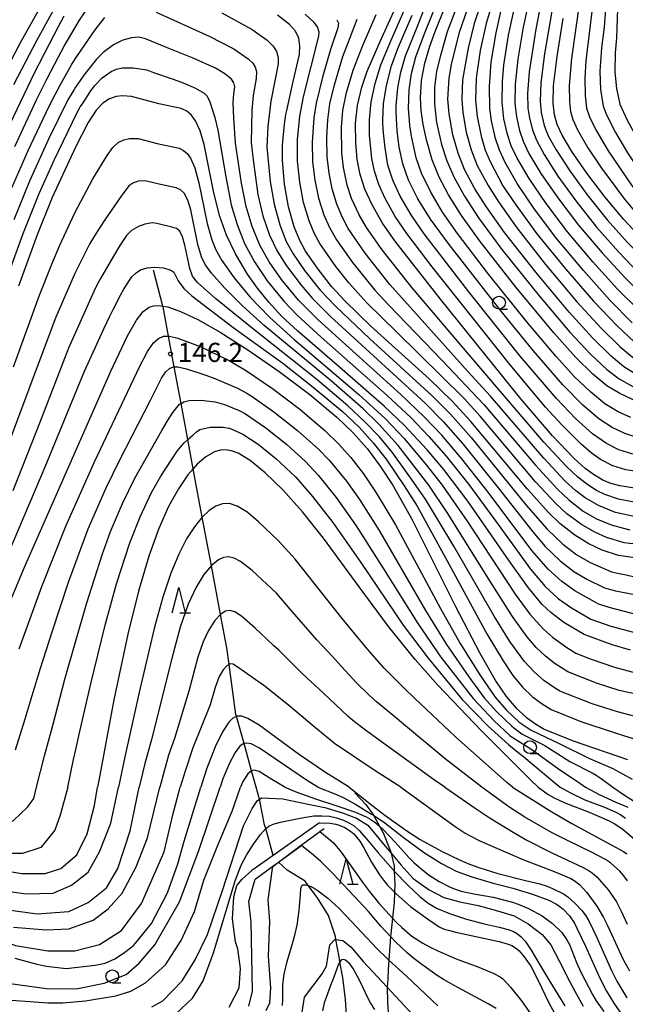
# Model space of a CAD drawing. Extents: x -8000 to -6000, y 94500 to 96000.
# Drawn here: x -6525 to -6406, y 94830 to 95023 of the extents above; entities that cross this region are included whole.
import ezdxf

# ---------------------------------------------------------------- set-up
doc = ezdxf.new("R2010")
doc.units = 0
for name, color, linetype in [('2103000', 6, 'Continuous'), ('5102000', 4, 'Continuous'), ('6110000', 1, 'Continuous'), ('6331000', 2, 'Continuous'), ('6332000', 2, 'Continuous'), ('7101000', 4, 'Continuous'), ('7101001', 8, 'Continuous'), ('7102000', 2, 'Continuous'), ('7102001', 8, 'Continuous'), ('7312000', 4, 'Continuous')]:
    doc.layers.add(name, color=color, linetype=linetype)
doc.styles.add('Dm_Anotation', font='txt.shx', dxfattribs={"bigfont": 'PSCDM.shx'})

# ---------------------------------------------------------------- blocks, each defined once
blk = doc.blocks.new('633100')
at = {"layer": '6331000'}
blk.add_lwpolyline([(0, -0.5), (0.67, -0.5)], dxfattribs=at)
blk.add_circle((0, 0), 0.5, dxfattribs=at)
blk = doc.blocks.new('633200')
at = {"layer": '6332000'}
for points in [[(-0.5, -1), (0, 1), (0.5, -1)], [(0.08, -1), (0.92, -1)]]:
    blk.add_lwpolyline(points, dxfattribs=at)
blk = doc.blocks.new('731200')
at = {"layer": '7312000'}
blk.add_circle((0, 0), 0.15, dxfattribs=at)

msp = doc.modelspace()

# ---------------------------------------------------------------- linework, layer by layer
at = {"layer": '2103000', "flags": 128}
msp.add_lwpolyline([(-6459.16, 94871.84), (-6457, 94869.56), (-6455.54, 94867.44), (-6455.38, 94867.2), (-6454.35, 94865.3), (-6453.56, 94863.85), (-6452.17, 94860.38), (-6452.09, 94860.04), (-6451.47, 94857.5), (-6451.44, 94856.49), (-6451.35, 94853.87), (-6451.41, 94852.38), (-6451.49, 94850.36), (-6451.81, 94847.29), (-6452.13, 94844.18), (-6452.17, 94843.66), (-6452.5, 94839.04), (-6452.63, 94837.15), (-6452.74, 94835.35), (-6452.81, 94833.78), (-6452.81, 94833.74), (-6452.77, 94830.79), (-6452.59, 94827.92)], dxfattribs=at)
at = {"layer": '5102000', "flags": 128}
for points in [[(-6478.49, 94872.93), (-6479.39, 94876.18), (-6480.87, 94881.48), (-6482.34, 94886.8), (-6482.46, 94887.22), (-6483.81, 94896.97), (-6484.26, 94900.22), (-6485.48, 94906.77), (-6487.27, 94916.35), (-6489.04, 94925.88), (-6490.8, 94935.34), (-6491.87, 94941.07), (-6493.19, 94948.16), (-6494.52, 94955.3), (-6495.64, 94961.31), (-6496.72, 94967.1), (-6496.74, 94967.19), (-6498.6, 94974.24)], [(-6475.18, 94859.56), (-6476.63, 94864.82), (-6476.84, 94865.58), (-6477.75, 94870.25), (-6477.84, 94870.57), (-6478.49, 94872.93)], [(-6460.77, 94827.25), (-6460.97, 94831.34), (-6461.51, 94835.65), (-6462.08, 94838.69), (-6462.27, 94839.68), (-6462.89, 94843.12), (-6462.99, 94843.68), (-6464.36, 94847.77), (-6466.48, 94851.29), (-6468.28, 94853.65), (-6468.93, 94854.5), (-6472.43, 94856.7), (-6474.15, 94858.27)]]:
    msp.add_lwpolyline(points, dxfattribs=at)
at = {"layer": '6110000', "flags": 128}
for points in [[(-6466.07, 94865.97), (-6475.18, 94859.56), (-6479.32, 94856.65)], [(-6478.7, 94854.92), (-6475.24, 94857.47), (-6474.15, 94858.27), (-6469.65, 94861.58), (-6466.04, 94864.23), (-6465.16, 94864.88)]]:
    msp.add_lwpolyline(points, dxfattribs=at)
at = {"layer": '7101000', "flags": 128}
for points in [[(-6403.97, 94948.55), (-6407.3, 94950.07), (-6409.82, 94951.6), (-6412.58, 94953.85), (-6415.93, 94957.17), (-6420.23, 94961.99), (-6427.57, 94970.86), (-6434.65, 94979.87), (-6438.3, 94984.94), (-6440.82, 94988.99), (-6442.65, 94992.5), (-6444.02, 94995.88), (-6445.16, 94999.8), (-6445.82, 95002.82), (-6446.2, 95005.57), (-6446.3, 95008.02), (-6446.09, 95011.44), (-6445.49, 95014.79), (-6444.51, 95018.12), (-6443.44, 95021.01), (-6442.78, 95022.65), (-6438.43, 95033.43)], [(-6401.92, 94931.17), (-6407.31, 94931.98), (-6409.03, 94932.45), (-6410.59, 94933.11), (-6412.23, 94934.06), (-6414.05, 94935.42), (-6416.2, 94937.34), (-6420.46, 94941.82), (-6426.66, 94949.05), (-6442.4, 94968.56), (-6451.34, 94980), (-6453.74, 94983.49), (-6455.8, 94987.07), (-6457.19, 94990.13), (-6458.13, 94992.98), (-6458.7, 94995.93), (-6458.99, 94999.3), (-6459.02, 95003.05), (-6458.67, 95006.52), (-6457.8, 95010.14), (-6456.82, 95013.07), (-6456.51, 95013.86), (-6453.93, 95019.65), (-6451.23, 95025.64)], [(-6404.85, 94963.95), (-6409.22, 94968.4), (-6414.42, 94974.16), (-6419.65, 94980.42), (-6424.01, 94986.2), (-6427.38, 94991.22), (-6429.73, 94995.32), (-6430.85, 94997.76), (-6431.61, 95000.05), (-6432.39, 95003.5), (-6432.71, 95006.03), (-6432.83, 95010.22), (-6432.47, 95015.04), (-6431.52, 95020.74), (-6430.4, 95025.8)], [(-6516.14, 95024.02), (-6517.2, 95022.04), (-6521.9, 95012.97), (-6526.74, 95002.84)], [(-6401.59, 94917.51), (-6407.53, 94918.33), (-6410.76, 94919.39), (-6413.33, 94920.62), (-6416.07, 94922.34), (-6419, 94924.63), (-6421.21, 94926.71), (-6425.39, 94931.34), (-6436.49, 94944.63), (-6440.11, 94948.6), (-6444.63, 94952.93), (-6456.07, 94963.28), (-6461.08, 94968.16), (-6463.67, 94971.02), (-6466.32, 94974.42), (-6468.8, 94978), (-6469.97, 94980.1), (-6471.02, 94982.72), (-6472.13, 94986.67), (-6472.92, 94991.13), (-6473.32, 94995.74), (-6473.32, 94998.74), (-6472.95, 95002.84), (-6472.66, 95004.76), (-6472.52, 95005.56), (-6471.23, 95011.2), (-6470.02, 95016.52), (-6469.92, 95018.24), (-6470.16, 95019.71), (-6470.81, 95021.07), (-6471.99, 95022.42), (-6474.34, 95024.21)], [(-6402.91, 94980.32), (-6406.49, 94984.17), (-6410.2, 94988.6), (-6413.72, 94993.23), (-6416.67, 94997.51), (-6418.6, 95000.73), (-6419.56, 95002.81), (-6420.1, 95004.67), (-6420.33, 95006.98), (-6420.25, 95010.35), (-6419.54, 95016.12), (-6418.41, 95023.56)], [(-6405.22, 94899.79), (-6408.81, 94900.85), (-6414.27, 94902.89), (-6418.22, 94905.24), (-6420.78, 94907.18), (-6422.46, 94908.77), (-6425.16, 94911.99), (-6428.97, 94917.32), (-6437.07, 94928.98), (-6441.73, 94935.17), (-6444.99, 94939.03), (-6449.53, 94943.85), (-6453.43, 94947.58), (-6462.2, 94955.25), (-6470.42, 94962.34), (-6473.44, 94965.2), (-6476.01, 94967.97), (-6478.25, 94970.73), (-6480.19, 94973.48), (-6482.54, 94977.44), (-6484.28, 94981.12), (-6485.6, 94984.78), (-6486.77, 94989.41), (-6488.65, 94998.87), (-6489.46, 95001.58), (-6490.35, 95003.49), (-6491.2, 95004.69), (-6492.08, 95005.43), (-6493.2, 95005.94), (-6497.56, 95006.85), (-6502.93, 95008.28), (-6504.66, 95008.4), (-6505.91, 95008.26), (-6507.2, 95007.83), (-6508.55, 95006.99), (-6509.83, 95005.62), (-6511.38, 95003.18), (-6513.84, 94998.38), (-6518.42, 94988.47), (-6521.38, 94981.2), (-6525.02, 94971.15)], [(-6528.87, 94904.2), (-6523.85, 94916.09), (-6506.95, 94954.47), (-6503.67, 94961.37), (-6501.93, 94964.44), (-6500.6, 94966.13), (-6499.42, 94966.99), (-6498.59, 94967.27), (-6497.63, 94967.34), (-6496.74, 94967.19), (-6495.8, 94967.04), (-6493.3, 94966.15), (-6489.93, 94964.57), (-6485.54, 94962.09), (-6480.1, 94958.64), (-6474.02, 94954.42), (-6468, 94949.89), (-6462.67, 94945.42), (-6459.58, 94942.43), (-6456.78, 94939.29), (-6454.18, 94935.85), (-6451.69, 94931.99), (-6448.03, 94925.44), (-6439.46, 94908.32), (-6434.68, 94899.19), (-6431.47, 94893.62), (-6429.53, 94890.72), (-6427.61, 94888.4), (-6425.58, 94886.57), (-6423.58, 94885.22), (-6422.31, 94884.47), (-6422.07, 94884.33), (-6416.39, 94882.04), (-6405.81, 94878.38)], [(-6423.26, 94872.93), (-6424.72, 94874.34), (-6434.4, 94884), (-6442.91, 94892.92), (-6447.38, 94897.95), (-6452.61, 94904.4), (-6458.33, 94912.18), (-6465.33, 94921.75), (-6469.44, 94926.91), (-6473.29, 94931.22), (-6476.75, 94934.56), (-6479.67, 94936.93), (-6482, 94938.37), (-6483.3, 94938.87), (-6484.47, 94939.05), (-6485.57, 94938.96), (-6486.66, 94938.63), (-6488.32, 94937.69), (-6490.05, 94936.21), (-6490.8, 94935.34), (-6491.85, 94934.14), (-6493.73, 94931.42), (-6495.65, 94927.97), (-6497.58, 94923.64), (-6499.54, 94918.2), (-6501.55, 94911.36), (-6503.62, 94902.95), (-6506.35, 94890.09), (-6509.28, 94874.27), (-6509.53, 94872.93)], [(-6460.29, 94872.93), (-6464.94, 94875.81), (-6469.98, 94879.31), (-6477.89, 94885.09), (-6480.14, 94886.42), (-6481.29, 94886.83), (-6482.23, 94886.85), (-6483.05, 94886.47), (-6483.83, 94885.71), (-6485.09, 94883.82), (-6486.55, 94880.83), (-6488.22, 94876.48), (-6489.34, 94872.93)], [(-6524.35, 94856), (-6519.82, 94856), (-6516.73, 94857.03), (-6513.64, 94859.71), (-6511.58, 94863.82), (-6510.13, 94869.38), (-6509.53, 94872.93)], [(-6510, 94838.06), (-6508.09, 94838.49), (-6506.19, 94839.33), (-6504.5, 94840.39), (-6502.59, 94841.87), (-6502.1, 94842.36), (-6499, 94846.26), (-6495.83, 94852.26), (-6493.85, 94857.94), (-6492.56, 94862.36), (-6489.34, 94872.93)], [(-6460.29, 94872.93), (-6455.87, 94869.44), (-6453.29, 94867.49), (-6448.96, 94864.4), (-6446.35, 94862.72), (-6442.18, 94860.4), (-6438.54, 94858.64), (-6436.75, 94857.89), (-6434.91, 94857.19), (-6431.14, 94856), (-6425.73, 94854.67), (-6422.96, 94853.98), (-6421.72, 94853.59), (-6420.49, 94853.11), (-6418.31, 94852.02), (-6417.49, 94851.46), (-6416.12, 94850.25), (-6414.65, 94848.69), (-6413.93, 94847.73), (-6413.27, 94846.64), (-6411.86, 94843.64), (-6408.91, 94837.03), (-6407.84, 94834.94), (-6405.91, 94831.68)], [(-6423.26, 94872.93), (-6421.31, 94871.54), (-6420.17, 94870.86), (-6418.08, 94869.87), (-6413.3, 94868.06), (-6409.36, 94866.37), (-6408.38, 94865.85), (-6406.72, 94864.75), (-6404.35, 94862.68)], [(-6466.07, 94865.97), (-6463.99, 94865.91), (-6462.88, 94865.71), (-6462.23, 94865.52), (-6461.1, 94865.04), (-6460.02, 94864.34), (-6459.38, 94863.79), (-6458.22, 94862.39), (-6457.41, 94861.09), (-6455.88, 94858.25), (-6454.36, 94855.77), (-6453.58, 94854.71), (-6452.78, 94853.77), (-6451.41, 94852.38), (-6451.11, 94852.07), (-6448.23, 94849.53), (-6444.78, 94847), (-6442.64, 94845.56), (-6441.65, 94845.14), (-6440.89, 94844.91), (-6439.13, 94844.48), (-6430.92, 94842.7), (-6429.18, 94842.21), (-6428.44, 94841.92), (-6427.52, 94841.35), (-6426.98, 94840.85), (-6426, 94839.72), (-6424.73, 94837.85), (-6423.39, 94835.31), (-6421.15, 94830.55), (-6419.5, 94827.61)], [(-6531.56, 94857.23), (-6524.35, 94856)], [(-6481.53, 94837.43), (-6482.06, 94841.24), (-6482.52, 94842.62), (-6483.1, 94847.12), (-6482.88, 94851.45), (-6482.26, 94853.71), (-6481.23, 94854.95), (-6479.32, 94856.65)], [(-6525.78, 94839.45), (-6521.43, 94838.28), (-6519.52, 94837.85), (-6515.71, 94837.43), (-6510, 94838.06)], [(-6455.28, 94829.37), (-6456.12, 94830.68), (-6456.55, 94831.52), (-6458.19, 94834.99), (-6459.48, 94837.39), (-6460.13, 94838.33), (-6460.98, 94839.08), (-6461.37, 94839.19), (-6461.73, 94839.11), (-6461.9, 94838.98), (-6462.08, 94838.69), (-6462.34, 94838.28), (-6463.27, 94835.72), (-6463.92, 94834.06), (-6464.81, 94831.75), (-6465.16, 94830.66), (-6465.5, 94829.14)], [(-6483.75, 94829.81), (-6481.85, 94833.62), (-6481.53, 94837.43)]]:
    msp.add_lwpolyline(points, dxfattribs=at)
at = {"layer": '7101001', "flags": 128}
msp.add_lwpolyline([(-6466.07, 94865.97), (-6475.18, 94859.56), (-6479.32, 94856.65)], dxfattribs=at)
at = {"layer": '7102000', "flags": 128}
for points in [[(-6530.1, 95008.43), (-6524.7, 95018.71), (-6513.39, 95038.95)], [(-6512.95, 95034.81), (-6521.47, 95019.35), (-6525.98, 95010.56)], [(-6405.14, 94945.39), (-6407.62, 94946.52), (-6410.19, 94948.09), (-6413.05, 94950.4), (-6416.14, 94953.38), (-6419.75, 94957.33), (-6425.46, 94964.12), (-6432.97, 94973.48), (-6439.06, 94981.45), (-6442, 94985.64), (-6444.31, 94989.53), (-6446.13, 94993.28), (-6447.16, 94996.29), (-6448.12, 95000.81), (-6448.23, 95001.44), (-6448.34, 95002.15), (-6448.39, 95002.66), (-6448.64, 95005.99), (-6448.51, 95009.59), (-6448.05, 95012.82), (-6447.21, 95016.07), (-6445.62, 95020.43), (-6440.58, 95032.99)], [(-6436.79, 95032.24), (-6441.06, 95020.95), (-6442.42, 95016.34), (-6443.15, 95013.23), (-6443.54, 95010.03), (-6443.59, 95006.87), (-6443.17, 95003.2), (-6442.19, 94998.87), (-6441.18, 94995.66), (-6439.74, 94992.39), (-6437.73, 94988.73), (-6434.97, 94984.5), (-6430.37, 94978.3), (-6423.08, 94969.22), (-6417.05, 94962.12), (-6413.02, 94957.79), (-6409.81, 94954.77), (-6407.43, 94952.97), (-6404.31, 94951.22), (-6401.35, 94950.01), (-6398.1, 94949.08), (-6394.48, 94948.24)], [(-6423.63, 95033.82), (-6426.22, 95021.86), (-6427.28, 95015.61), (-6427.79, 95010.69), (-6427.82, 95006.97), (-6427.54, 95004.33), (-6426.95, 95001.65), (-6426.23, 94999.52), (-6425.08, 94997.12), (-6422.74, 94993.2), (-6419.44, 94988.4), (-6415.37, 94983.08), (-6410.76, 94977.62), (-6406.24, 94972.72), (-6402.41, 94968.95), (-6399.3, 94966.31), (-6396.27, 94964.52), (-6393.77, 94963.38), (-6393.5, 94963.3), (-6392.43, 94962.99), (-6391.77, 94962.82), (-6389.38, 94962.44), (-6388.31, 94962.36)], [(-6407.51, 95033.08), (-6407.91, 95019.79), (-6408.22, 95016.84), (-6408.27, 95013.08), (-6407.95, 95009.84), (-6407.3, 95006.77), (-6405.84, 95003.64), (-6402.8, 94998.11), (-6397.84, 94990.2), (-6396.51, 94988.46), (-6394.73, 94986.69), (-6392.83, 94985.25), (-6390.37, 94983.85), (-6388.38, 94983.14), (-6385.05, 94982.66), (-6379.63, 94982.25)], [(-6397.91, 94940.38), (-6403.7, 94941.4), (-6406.31, 94942.23), (-6408.77, 94943.41), (-6411.41, 94945.14), (-6414.5, 94947.81), (-6418.45, 94951.8), (-6424.27, 94958.54), (-6430.53, 94966.22), (-6440.72, 94979.27), (-6444.33, 94984.23), (-6446.82, 94988.26), (-6448.64, 94991.88), (-6449.8, 94995.06), (-6450.46, 94998.38), (-6450.87, 95001.56), (-6450.97, 95002.75), (-6451.1, 95005.21), (-6451.09, 95006.45), (-6450.75, 95010.01), (-6450.16, 95013.08), (-6449.23, 95016.23), (-6446.98, 95021.85), (-6443.59, 95030.66)], [(-6421.96, 95030.68), (-6423.75, 95021.51), (-6425.05, 95013.12), (-6425.34, 95008.89), (-6425.28, 95006.02), (-6424.98, 95004.01), (-6424.41, 95001.73), (-6423.62, 94999.72), (-6422.1, 94996.9), (-6419.42, 94992.69), (-6415.92, 94987.83), (-6411.82, 94982.7), (-6407.5, 94977.77), (-6403.47, 94973.6), (-6400.23, 94970.61), (-6398.19, 94969.02), (-6395.85, 94967.7), (-6393.61, 94966.74), (-6392.88, 94966.5), (-6391.46, 94966.12), (-6390.77, 94965.98), (-6388.18, 94965.67), (-6386.9, 94965.61)], [(-6419.55, 95031.16), (-6422.01, 95016.65), (-6422.73, 95010.95), (-6422.85, 95007.4), (-6422.7, 95005.16), (-6422.09, 95002.59), (-6421.3, 95000.6), (-6419.78, 94997.82), (-6417.1, 94993.71), (-6413.66, 94988.99), (-6409.77, 94984.15), (-6405.79, 94979.65), (-6402.08, 94975.89), (-6399.09, 94973.22), (-6397.09, 94971.73), (-6394.66, 94970.45), (-6392.75, 94969.75), (-6392.14, 94969.59), (-6390.85, 94969.3), (-6390.14, 94969.18), (-6387, 94968.89), (-6385.48, 94968.85)], [(-6433.39, 95029.77), (-6435.8, 95022.6), (-6437, 95017.75), (-6438.08, 95011.57), (-6438.24, 95007.67), (-6438.05, 95005.18), (-6437.36, 95001.28), (-6436.42, 94997.86), (-6435.19, 94994.77), (-6433.09, 94990.83), (-6431.06, 94987.62), (-6427.46, 94982.56), (-6421.81, 94975.35), (-6415.67, 94968.08), (-6410.96, 94962.92), (-6407.21, 94959.23), (-6404.83, 94957.18), (-6401.67, 94955.17), (-6398.7, 94953.8), (-6395.87, 94952.84), (-6392.81, 94952.05)], [(-6525.76, 94998.51), (-6521.42, 95007.78), (-6520.47, 95009.69), (-6519.48, 95011.67), (-6517.23, 95016.05), (-6516.1, 95018.15), (-6513.08, 95023.21), (-6510.14, 95027.59)], [(-6393.65, 94950.14), (-6398.58, 94951.43), (-6401.77, 94952.62), (-6403.73, 94953.6), (-6406.49, 94955.32), (-6409, 94957.43), (-6412.62, 94961), (-6417.19, 94966.05), (-6423.73, 94973.85), (-6429.86, 94981.66), (-6433.47, 94986.73), (-6435.67, 94990.21), (-6437.67, 94994.01), (-6438.96, 94997.2), (-6439.96, 95000.79), (-6440.71, 95004.86), (-6440.93, 95007.79), (-6440.7, 95011.9), (-6440.22, 95014.54), (-6438.67, 95020.9), (-6436.6, 95026.87)], [(-6431.91, 95027.9), (-6433.47, 95022.58), (-6434.61, 95017.3), (-6435.42, 95011.9), (-6435.55, 95007.56), (-6435.23, 95004.34), (-6434.46, 95000.53), (-6433.63, 94997.75), (-6432.7, 94995.52), (-6430.16, 94990.81), (-6427.66, 94987.07), (-6423.51, 94981.4), (-6417.93, 94974.49), (-6412.43, 94968.18), (-6407.9, 94963.4), (-6404.42, 94960.12), (-6402.34, 94958.46), (-6399.57, 94956.7), (-6396.19, 94955.16), (-6392.88, 94954.15), (-6392, 94953.96)], [(-6389.73, 94959.11), (-6392.62, 94959.61), (-6394.55, 94960.23), (-6397.45, 94961.7), (-6400.4, 94963.61), (-6403.63, 94966.45), (-6407.73, 94970.56), (-6412.59, 94975.89), (-6417.51, 94981.75), (-6421.73, 94987.3), (-6425.06, 94992.21), (-6427.41, 94996.22), (-6428.54, 94998.64), (-6429.28, 95000.85), (-6429.97, 95003.91), (-6430.31, 95007.16), (-6430.28, 95011.22), (-6430, 95014.4), (-6429.05, 95020.31), (-6427.52, 95027.46)], [(-6415.12, 95027.33), (-6416.72, 95015.7), (-6417.21, 95010.46), (-6417.17, 95007.31), (-6416.94, 95005.32), (-6416.49, 95003.8), (-6415.56, 95001.77), (-6413.53, 94998.25), (-6410.87, 94994.26), (-6406.4, 94988.18), (-6403.08, 94984.22), (-6400.01, 94981.07), (-6397.27, 94978.66), (-6394.72, 94976.85), (-6393.04, 94976), (-6391.16, 94975.37), (-6388.67, 94974.98), (-6385.25, 94974.77), (-6382.9, 94974.76)], [(-6412.35, 95028.18), (-6413.06, 95022.26), (-6413.91, 95015.28), (-6414.15, 95011.85), (-6414.08, 95008.5), (-6413.78, 95005.97), (-6413.22, 95004.28), (-6411.97, 95001.73), (-6409.56, 94997.61), (-6404.97, 94990.88), (-6401.81, 94986.7), (-6399.12, 94983.77), (-6396.56, 94981.47), (-6393.92, 94979.56), (-6392.01, 94978.56), (-6390.33, 94977.99), (-6388.21, 94977.64), (-6384.64, 94977.39), (-6381.77, 94977.35)], [(-6409.95, 95027.24), (-6410.36, 95021.89), (-6410.87, 95017.83), (-6411.17, 95013.25), (-6411.04, 95009.66), (-6410.55, 95006.36), (-6409.91, 95004.71), (-6408.12, 95001.24), (-6405.8, 94997.27), (-6400.31, 94989.05), (-6397.96, 94986.24), (-6395.75, 94984.18), (-6393.65, 94982.6), (-6391.46, 94981.32), (-6389.51, 94980.6), (-6386.74, 94980.17), (-6382.65, 94979.9), (-6380.68, 94979.84)], [(-6498.1, 95024.81), (-6487.71, 95020.1), (-6482.84, 95017.64), (-6480.04, 95015.68), (-6479.16, 95014.82), (-6478.68, 95014.01), (-6478.45, 95013.16), (-6478.49, 95011.82), (-6479.08, 95008.45), (-6479.33, 95005.56), (-6479.46, 94999.24), (-6479.11, 94995.87), (-6478.14, 94989.1), (-6477.18, 94984.93), (-6475.88, 94981.11), (-6474.4, 94977.99), (-6472.58, 94975.09), (-6469.7, 94971.29), (-6467.48, 94968.71), (-6463.92, 94965.15), (-6451.64, 94953.93), (-6445.4, 94948.2), (-6441.86, 94944.59), (-6438.03, 94940.22), (-6431.09, 94931.63), (-6424.31, 94922.96), (-6421.89, 94920.13), (-6418.97, 94917.29), (-6416.31, 94915.24), (-6413.74, 94913.72), (-6410.3, 94911.98)], [(-6485.21, 95024.68), (-6479.25, 95021.39), (-6476.31, 95019.3), (-6475.15, 95018.16), (-6474.5, 95017.09), (-6474.21, 95015.95), (-6474.2, 95014.67), (-6474.69, 95012.04), (-6475.6, 95007.39), (-6476.2, 95002.41), (-6476.39, 94998.34), (-6475.76, 94991.65), (-6474.99, 94987.2), (-6473.88, 94983.14), (-6472.6, 94979.88), (-6471.27, 94977.45), (-6469.04, 94974.22), (-6465.98, 94970.35), (-6462.99, 94967.18), (-6456.33, 94960.84), (-6444.02, 94949.64), (-6440.45, 94946.03), (-6436.42, 94941.44), (-6425.66, 94928.27), (-6421.54, 94923.5), (-6418.46, 94920.57), (-6415.7, 94918.5), (-6413.09, 94916.97), (-6408.93, 94915.13)], [(-6406.43, 94920.85), (-6409.88, 94921.86), (-6412.17, 94922.9), (-6414.82, 94924.42), (-6417.65, 94926.52), (-6419.78, 94928.45), (-6423.8, 94932.79), (-6434.65, 94945.65), (-6437.75, 94949.08), (-6451.04, 94962.14), (-6456.85, 94967.86), (-6460.32, 94971.74), (-6462.89, 94974.98), (-6466.02, 94979.46), (-6467.07, 94981.35), (-6468.13, 94983.9), (-6469.2, 94987.51), (-6469.96, 94991.5), (-6470.38, 94995.62), (-6470.37, 94999.78), (-6469.94, 95004.42), (-6469.22, 95008.24), (-6466.19, 95020.08), (-6466.14, 95020.9), (-6466.47, 95021.91), (-6467.11, 95022.78), (-6468.89, 95024.41)], [(-6403.08, 94928.53), (-6407.53, 94929.38), (-6410.25, 94930.3), (-6411.88, 94931.09), (-6413.58, 94932.17), (-6415.48, 94933.67), (-6417.73, 94935.79), (-6422.16, 94940.58), (-6430.68, 94950.5), (-6436.8, 94957.68), (-6447.95, 94970.8), (-6453.81, 94978.21), (-6456.88, 94982.62), (-6458.35, 94985.12), (-6459.8, 94988.3), (-6460.66, 94990.88), (-6461.41, 94994.36), (-6461.71, 94997.25), (-6461.8, 95002.26), (-6461.54, 95005.56), (-6460.83, 95009.09), (-6459.52, 95013.44), (-6457.7, 95018.12), (-6454.98, 95024.36)], [(-6400.57, 94934.28), (-6406.1, 94935.12), (-6408.64, 94935.91), (-6411.07, 94937.17), (-6412.87, 94938.44), (-6414.92, 94940.2), (-6418.63, 94943.92), (-6421.85, 94947.44), (-6428.76, 94955.68), (-6444.03, 94974.89), (-6449, 94981.41), (-6451.26, 94984.77), (-6453.24, 94988.29), (-6454.47, 94991.01), (-6455.35, 94993.68), (-6455.84, 94996.11), (-6456.32, 95000.61), (-6456.31, 95003.8), (-6455.99, 95007.27), (-6455.22, 95010.84), (-6454.09, 95014.47), (-6452.05, 95019.34), (-6449.52, 95025.12)], [(-6526.33, 94990.36), (-6523.16, 94997.7), (-6519.04, 95006.41), (-6517.94, 95008.57), (-6516.83, 95010.65), (-6514.57, 95014.59), (-6513.5, 95016.33), (-6510.05, 95021.37), (-6508.11, 95023.78)], [(-6462.68, 95023.34), (-6462.37, 95022.65), (-6462.47, 95021.76), (-6463.94, 95017.47), (-6465.51, 95012.08), (-6466.77, 95006.97), (-6467.21, 95004.08), (-6467.5, 94999.34), (-6467.43, 94995.49), (-6467, 94991.87), (-6466.27, 94988.34), (-6465.24, 94985.09), (-6464.16, 94982.61), (-6462.76, 94980.19), (-6459.61, 94975.74), (-6455.23, 94970.36), (-6452.53, 94967.41), (-6442.08, 94956.53), (-6433.93, 94947.96), (-6423.81, 94936.07), (-6419.5, 94931.33), (-6417.28, 94929.23), (-6414.45, 94927.06), (-6411.83, 94925.56), (-6409.01, 94924.33), (-6406.56, 94923.67), (-6405.32, 94923.39)], [(-6404.2, 94925.95), (-6408.14, 94926.8), (-6411.47, 94928.15), (-6414.04, 94929.64), (-6415.89, 94931.04), (-6418.03, 94932.99), (-6422.17, 94937.41), (-6432.59, 94949.55), (-6436.4, 94953.69), (-6448.3, 94966.96), (-6452.31, 94971.46), (-6457.18, 94977.61), (-6460.45, 94982.39), (-6461.61, 94984.57), (-6462.7, 94987.21), (-6463.6, 94990.19), (-6464.22, 94993.28), (-6464.56, 94996.46), (-6464.63, 95000.22), (-6464.48, 95003.74), (-6464.07, 95006.82), (-6463.17, 95010.57), (-6461.49, 95016.11), (-6460.08, 95019.85), (-6458.69, 95023.42)], [(-6399.23, 94937.34), (-6404.9, 94938.26), (-6407.48, 94939.07), (-6409.92, 94940.29), (-6412.63, 94942.19), (-6415.94, 94945.22), (-6419.71, 94949.12), (-6426.78, 94957.42), (-6436.86, 94970.03), (-6445.61, 94981.35), (-6448.17, 94985.08), (-6450.27, 94988.73), (-6451.74, 94991.9), (-6452.7, 94994.84), (-6453.26, 94998.22), (-6453.57, 95001.16), (-6453.63, 95001.99), (-6453.67, 95003.04), (-6453.67, 95003.63), (-6453.54, 95006.85), (-6452.99, 95010.42), (-6452, 95014.27), (-6450.73, 95017.67), (-6447.96, 95024.24)], [(-6411.63, 94908.93), (-6416.1, 94911.41), (-6418.66, 94913.22), (-6421.34, 94915.67), (-6424.49, 94919.31), (-6433.08, 94930.74), (-6438.2, 94937.26), (-6442.15, 94941.9), (-6445.51, 94945.48), (-6450.14, 94949.9), (-6466.36, 94964.51), (-6470.2, 94968.37), (-6473.56, 94972.41), (-6475.97, 94975.87), (-6477.78, 94979.13), (-6479.28, 94982.78), (-6480.44, 94986.71), (-6481.36, 94991.33), (-6482.52, 94999.12), (-6482.84, 95004.03), (-6483.01, 95007.07), (-6482.85, 95008.83), (-6482.69, 95010.16), (-6482.85, 95010.93), (-6483.33, 95011.65), (-6484.63, 95012.7), (-6486.43, 95013.83), (-6490.84, 95015.78), (-6496.07, 95017.88), (-6500.19, 95019.59), (-6501.48, 95019.9), (-6502.89, 95019.79), (-6504.6, 95019.3), (-6506.46, 95018.42), (-6508.44, 95016.89), (-6509.79, 95015.58), (-6512.24, 95012.47), (-6512.96, 95011.45), (-6513.85, 95010.12), (-6514.14, 95009.67), (-6515.34, 95007.61), (-6519.13, 94999.93), (-6522.87, 94991.69), (-6525.95, 94984.11)], [(-6538, 94943.24), (-6524.12, 94981.44), (-6520.99, 94989.29), (-6518.05, 94995.84), (-6513.54, 95005.13), (-6512.93, 95006.25), (-6512.53, 95006.87), (-6511, 95009.18), (-6510.12, 95010.38), (-6508.66, 95011.95), (-6506.89, 95013.19), (-6505.83, 95013.66), (-6504.73, 95013.9), (-6502.59, 95013.92), (-6499.91, 95013.48), (-6499.55, 95013.35), (-6498.59, 95013.02), (-6494.77, 95011.69), (-6492.79, 95010.97), (-6490.35, 95009.94), (-6488.7, 95008.97), (-6488.11, 95008.36), (-6487.56, 95007.26), (-6486.6, 95004.2), (-6486.01, 95001.71), (-6484.46, 94992.52), (-6483.37, 94987.08), (-6482.23, 94983.2), (-6480.75, 94979.5), (-6478.83, 94975.88), (-6476.36, 94972.18), (-6473.08, 94968.15), (-6470.49, 94965.44), (-6465.77, 94961.1), (-6452.83, 94949.7), (-6448.16, 94945.3), (-6444.68, 94941.69), (-6441.26, 94937.78), (-6436.88, 94932.27), (-6431.13, 94924.41), (-6424.77, 94915.64), (-6421.87, 94912.24), (-6419.29, 94909.87), (-6416.73, 94908.07), (-6412.96, 94905.9)], [(-6525.99, 94955.3), (-6520.95, 94969.33), (-6518.49, 94975.42), (-6516.92, 94979.15), (-6513.97, 94985.5), (-6510.48, 94992.17), (-6507.69, 94996.75), (-6506.55, 94998.3), (-6505.52, 94999.24), (-6504.42, 94999.79), (-6503.28, 95000.08), (-6501.57, 95000.04), (-6497.86, 94999.05), (-6493.6, 94998.14), (-6492.7, 94997.72), (-6491.99, 94997.13), (-6491.32, 94996.17), (-6490.48, 94994.32), (-6489.71, 94991.37), (-6488.12, 94983.42), (-6487.19, 94980.22), (-6486.37, 94978.25), (-6485.2, 94976.18), (-6482.82, 94972.77), (-6479.71, 94969), (-6475.84, 94965), (-6471.14, 94960.75), (-6458.4, 94949.92), (-6453.23, 94945.18), (-6449.52, 94941.29), (-6445.11, 94936.03), (-6442.07, 94932.13), (-6437.18, 94925.08), (-6427.78, 94910.77), (-6424.9, 94906.86), (-6422.25, 94903.92), (-6420.48, 94902.34), (-6417.69, 94900.33), (-6415.88, 94899.2)], [(-6417.49, 94895.52), (-6419.92, 94897.11), (-6421.81, 94898.59), (-6423.65, 94900.34), (-6425.47, 94902.44), (-6428.32, 94906.36), (-6432.74, 94913.38), (-6440.96, 94926.6), (-6444.67, 94932.12), (-6450.69, 94939.93), (-6454.46, 94944.11), (-6457.54, 94947.07), (-6463.77, 94952.5), (-6476.9, 94963.41), (-6481.17, 94967.27), (-6484.6, 94970.72), (-6487.22, 94973.68), (-6488.46, 94975.37), (-6489.18, 94976.89), (-6489.89, 94979.29), (-6491.26, 94986.09), (-6491.85, 94987.96), (-6492.62, 94989.37), (-6493.32, 94990.02), (-6494.15, 94990.37), (-6497.8, 94991.17), (-6500.26, 94991.79), (-6501.61, 94991.72), (-6502.67, 94991.32), (-6503.42, 94990.76), (-6504.96, 94988.76), (-6508.14, 94984.11), (-6509.23, 94982.42), (-6510.13, 94981.01), (-6511.15, 94979.32), (-6511.53, 94978.59), (-6514.03, 94973.61), (-6517.7, 94965.07), (-6520.81, 94956.89), (-6527.43, 94939.02)], [(-6419.1, 94891.84), (-6419.87, 94892.29), (-6422.15, 94893.88), (-6424.06, 94895.56), (-6425.93, 94897.59), (-6428.79, 94901.48), (-6431.9, 94906.46), (-6439.81, 94920.18), (-6445.35, 94929.4), (-6448.38, 94933.77), (-6451.85, 94938.57), (-6454.37, 94941.59), (-6457.12, 94944.49), (-6460.53, 94947.67), (-6466.61, 94952.83), (-6479.62, 94963.12), (-6486.37, 94968.67), (-6489.98, 94971.86), (-6490.93, 94973.05), (-6491.5, 94974.57), (-6492.45, 94979.14), (-6492.89, 94980.78), (-6493.47, 94981.88), (-6494.06, 94982.39), (-6495, 94982.65), (-6497.96, 94983.38), (-6498.82, 94983.5), (-6500.27, 94983.27), (-6501.53, 94982.83), (-6502.88, 94982), (-6503.89, 94981.07), (-6505.19, 94979.09), (-6506.43, 94976.99), (-6508.96, 94972.61), (-6509.63, 94971.45), (-6510.3, 94970.09), (-6515.21, 94959), (-6520.76, 94944.63), (-6526.17, 94931.02)], [(-6532.21, 94906.68), (-6519.78, 94935.75), (-6512.09, 94954.47), (-6508.33, 94962.78), (-6507.16, 94965.23), (-6506.52, 94966.52), (-6505.04, 94969.38), (-6504.34, 94970.65), (-6502.84, 94972.92), (-6502.02, 94973.75), (-6501.17, 94974.3), (-6499.86, 94974.74), (-6498.43, 94974.86), (-6496.67, 94974.69), (-6495.2, 94974.28), (-6494.61, 94973.84), (-6493.74, 94972.18), (-6492.67, 94970.68), (-6491.08, 94969.25), (-6483.04, 94963.1), (-6473.3, 94956), (-6467.31, 94951.36), (-6461.6, 94946.54), (-6458.35, 94943.46), (-6455.57, 94940.44), (-6453.02, 94937.21), (-6449.51, 94932.01), (-6446.99, 94928.03), (-6440.7, 94916.61), (-6433.33, 94903.01), (-6430.15, 94897.69), (-6428.21, 94894.84), (-6426.32, 94892.52), (-6424.38, 94890.66), (-6422.51, 94889.26), (-6420.7, 94888.15)], [(-6524.91, 94900.06), (-6520.43, 94912.29), (-6515.75, 94924.08), (-6510.17, 94936.67), (-6501.28, 94955.43), (-6499.74, 94958.34), (-6498.59, 94960.02), (-6497.63, 94960.88), (-6496.64, 94961.29), (-6495.64, 94961.31), (-6495.44, 94961.31), (-6493.82, 94960.92), (-6489.49, 94959.27), (-6483.9, 94956.65), (-6480.59, 94954.63), (-6475.32, 94951.04), (-6469.96, 94947.01), (-6465.07, 94942.86), (-6462.37, 94940.25), (-6459.97, 94937.56), (-6457.49, 94934.36), (-6454.97, 94930.65), (-6451.21, 94924.33), (-6442.39, 94907.93), (-6438.53, 94901.11), (-6434.67, 94894.94), (-6431.68, 94890.58), (-6429.52, 94888.08), (-6426.97, 94885.7), (-6424.65, 94884.1), (-6419.04, 94881.46), (-6413.23, 94878.58), (-6408.64, 94876.63), (-6404.85, 94874.51)], [(-6525.59, 94880.25), (-6523.75, 94886.35), (-6522.33, 94890.93), (-6520.73, 94896.29), (-6518.42, 94903.39), (-6515.21, 94913.15), (-6511.37, 94923.55), (-6507.84, 94931.62), (-6505.26, 94936.95), (-6499.2, 94948.8), (-6497.02, 94953.1), (-6496.16, 94954.35), (-6495.44, 94955), (-6494.7, 94955.3), (-6494.52, 94955.3), (-6493.8, 94955.32), (-6492.14, 94954.9), (-6488.38, 94953.66), (-6486.6, 94953.03), (-6482.17, 94951.16), (-6480.29, 94950.14), (-6479.29, 94949.5), (-6475.05, 94946.52), (-6470.37, 94942.86), (-6466.22, 94939.13), (-6464.17, 94937.01), (-6460.8, 94932.88), (-6458.25, 94929.31), (-6454.39, 94923.22), (-6445.32, 94907.54), (-6441.22, 94900.89), (-6436.85, 94894.55), (-6433.84, 94890.43), (-6431.43, 94887.76), (-6428.44, 94884.88), (-6426.41, 94883.33), (-6423.02, 94881.66), (-6422.11, 94881.16), (-6421.04, 94880.52), (-6417.05, 94878), (-6412.69, 94875.74), (-6411.91, 94875.29), (-6410.95, 94874.66), (-6408.62, 94872.93)], [(-6495.88, 94944.7), (-6494.79, 94946.37), (-6494.32, 94947.04), (-6493.51, 94947.97), (-6493.19, 94948.16), (-6492.68, 94948.46), (-6491.61, 94948.7), (-6489.31, 94948.75), (-6486.51, 94948.43), (-6484.69, 94947.96), (-6481.84, 94946.73), (-6480.61, 94946.11)], [(-6480.61, 94946.11), (-6476.59, 94943.33), (-6472.5, 94940.09), (-6468.8, 94936.74), (-6466.34, 94934.11), (-6462.83, 94929.74), (-6458.9, 94924.14), (-6453.59, 94915.76), (-6446.86, 94905), (-6442.3, 94898.45), (-6436.01, 94890.32), (-6431.88, 94885.95), (-6428.84, 94883.08), (-6428.39, 94882.77), (-6424.69, 94880.49), (-6418.85, 94876.2), (-6415.99, 94874.33), (-6414.45, 94873.27), (-6414.03, 94872.93)], [(-6572.8, 94874.37), (-6568.91, 94873.87), (-6563.49, 94872.93), (-6555.99, 94871.4), (-6548.27, 94869.17), (-6542.44, 94867.11), (-6536.96, 94865.92), (-6531.64, 94865.23), (-6528.38, 94865.23), (-6525.98, 94866.43), (-6523.24, 94869), (-6522.04, 94870.71), (-6521.49, 94872.93), (-6519.91, 94879.06), (-6518.27, 94885.3), (-6515.97, 94894.08), (-6513.95, 94901.17), (-6511.68, 94909.1), (-6508.63, 94918.47), (-6506.99, 94923.02), (-6504.64, 94928.53), (-6502.27, 94933.52), (-6496.94, 94942.85), (-6495.88, 94944.7)], [(-6515.4, 94872.93), (-6514.24, 94878.38), (-6513.83, 94880.33), (-6513.09, 94883.58), (-6512.7, 94885.29), (-6510.94, 94892.91), (-6508.04, 94904.71), (-6505.81, 94912.76), (-6503.22, 94920.85), (-6501.22, 94925.89), (-6498.99, 94930.66), (-6497.15, 94933.92), (-6493.97, 94938.76), (-6493.33, 94939.58), (-6492.6, 94940.39), (-6491.87, 94941.07), (-6490.85, 94942.01), (-6490.16, 94942.6), (-6489.52, 94943.06), (-6487.48, 94943.47), (-6484.93, 94943.48), (-6484.65, 94943.45), (-6483.8, 94943.29), (-6483.25, 94943.13), (-6481.13, 94942.11), (-6478.13, 94940.13), (-6474.62, 94937.32), (-6470.72, 94933.7), (-6467.43, 94929.91), (-6463.47, 94924.82), (-6458.02, 94916.99), (-6449.73, 94904.7), (-6444.84, 94898.2), (-6438.14, 94890.15), (-6433.06, 94884.93), (-6429.1, 94881.3), (-6427.57, 94880.07), (-6426.1, 94878.91), (-6420.04, 94873.78), (-6418.98, 94872.93)], [(-6428.29, 94872.93), (-6429.4, 94873.88), (-6439.47, 94882.84), (-6447.5, 94890.4), (-6449.46, 94892.31), (-6452.34, 94895.13), (-6453.46, 94896.27), (-6456.68, 94899.96), (-6461.68, 94905.98), (-6470.85, 94917.62), (-6474.16, 94921.27), (-6478.01, 94924.97), (-6480.35, 94926.87), (-6482.21, 94928.02), (-6483.73, 94928.52), (-6485.07, 94928.49), (-6486.38, 94928.02), (-6487.72, 94927.13), (-6489.04, 94925.88), (-6489.13, 94925.79), (-6490.59, 94923.97), (-6492.11, 94921.61), (-6493.65, 94918.63), (-6495.2, 94914.9), (-6496.78, 94910.2), (-6498.4, 94904.31), (-6501.32, 94891.85), (-6504.22, 94878.87), (-6505.47, 94872.93)], [(-6345.13, 94872.93), (-6348.25, 94873.72), (-6350.77, 94874.65), (-6352.47, 94875.55), (-6353.64, 94876.5), (-6355.25, 94878.51), (-6357.32, 94881.81), (-6359.82, 94886.63), (-6363.72, 94895.2), (-6369.32, 94907.78), (-6371.63, 94912.35), (-6373.18, 94914.63), (-6374.71, 94916.3), (-6376.3, 94917.18), (-6377.87, 94917.76), (-6379.98, 94918.25), (-6384.48, 94918.86), (-6399.39, 94920.05), (-6405.35, 94920.69), (-6406.43, 94920.85)], [(-6434.3, 94872.93), (-6441.48, 94878.53), (-6449.64, 94885.28), (-6451.66, 94886.98), (-6454.92, 94889.67), (-6456.31, 94890.89), (-6458.93, 94893.48), (-6462.43, 94897.34), (-6463.53, 94898.55), (-6465.66, 94900.8), (-6466.6, 94901.79), (-6471.83, 94907.83), (-6474.48, 94910.94), (-6479.27, 94915.38), (-6481.53, 94917.15), (-6482.83, 94917.84), (-6483.91, 94918.08), (-6484.9, 94917.94), (-6485.88, 94917.49), (-6487.25, 94916.37), (-6488.71, 94914.63), (-6490.23, 94912.17), (-6491.78, 94908.83), (-6493.35, 94904.3), (-6494.99, 94898.19), (-6498.98, 94882.29), (-6500.36, 94877.33), (-6501.43, 94872.93)], [(-6408.93, 94915.13), (-6408.31, 94914.98), (-6407.76, 94914.86), (-6406.04, 94914.54), (-6405.28, 94914.39), (-6403.08, 94913.96), (-6390.67, 94912.79), (-6384.14, 94912.07), (-6381.05, 94911.48), (-6379.31, 94910.86), (-6378.12, 94910.05), (-6376.92, 94908.69), (-6375.9, 94907.11), (-6374.71, 94904.75), (-6372.51, 94899.46), (-6368.2, 94887.66), (-6364.31, 94877.12), (-6363.4, 94875.45), (-6362.93, 94874.8), (-6362.31, 94874.06), (-6361.12, 94872.93)], [(-6410.3, 94911.98), (-6408.13, 94911.4), (-6403, 94910.41), (-6401.63, 94910.18), (-6399.22, 94909.87), (-6398.34, 94909.78), (-6387.74, 94908.73), (-6384.06, 94908.18), (-6381.94, 94907.68), (-6380.82, 94907.17), (-6379.96, 94906.47), (-6378.73, 94905.03), (-6377.69, 94903.33), (-6376.56, 94900.83), (-6374.59, 94895.42), (-6371.72, 94886.21), (-6368.59, 94875.95), (-6367.48, 94872.93)], [(-6411.63, 94908.93), (-6409.44, 94908.19), (-6403.67, 94906.74), (-6399.45, 94906.2), (-6388.37, 94905.01), (-6384.45, 94904.31), (-6382.98, 94903.85), (-6382.17, 94903.25), (-6381.04, 94902.08), (-6380.06, 94900.62), (-6379.08, 94898.44), (-6377.49, 94893.56), (-6375.24, 94884.75), (-6372.71, 94874.32), (-6372.29, 94872.93)], [(-6441.57, 94872.93), (-6443.55, 94874.29), (-6454.64, 94882.38), (-6457.08, 94884.13), (-6457.89, 94884.7), (-6459.58, 94886), (-6460.56, 94886.83), (-6465.34, 94891.39), (-6466.22, 94892.23), (-6468.49, 94894.32), (-6469.66, 94895.42), (-6474.08, 94899.81), (-6475.07, 94900.74), (-6477.58, 94903.06), (-6478.71, 94904.11), (-6481.34, 94906.47), (-6482.64, 94907.32), (-6483.63, 94907.59), (-6484.5, 94907.42), (-6485.39, 94906.87), (-6485.48, 94906.77), (-6486.58, 94905.63), (-6487.84, 94903.65), (-6488.87, 94901.43), (-6489.92, 94898.41), (-6491.68, 94891.78), (-6494.5, 94882.51), (-6495.65, 94879.21), (-6497.37, 94872.93)], [(-6412.96, 94905.9), (-6409.03, 94904.52), (-6403.89, 94903.13), (-6400.14, 94902.59), (-6388.99, 94901.29), (-6385.33, 94900.53), (-6384.61, 94900.22), (-6383.34, 94899.12), (-6382.43, 94897.91), (-6381.6, 94896.05), (-6380.8, 94893.37), (-6379.58, 94887.75), (-6376.87, 94872.93)], [(-6415.88, 94899.2), (-6413.08, 94898.07), (-6408.3, 94896.45), (-6404.94, 94895.54), (-6400.47, 94894.69), (-6397.54, 94894.22), (-6393.89, 94893.73), (-6390.88, 94893.17), (-6389.34, 94892.59), (-6388.56, 94891.98), (-6387.93, 94890.98), (-6387.33, 94889.37), (-6386.72, 94887.01), (-6385.54, 94880.92), (-6384.33, 94872.93)], [(-6450.17, 94872.93), (-6455.21, 94876.13), (-6463.15, 94881.5), (-6467.61, 94885.14), (-6472.16, 94889.02), (-6477.01, 94892.88), (-6477.65, 94893.35), (-6478.22, 94893.75), (-6481.2, 94895.81), (-6481.76, 94896.23), (-6482.99, 94897.03), (-6483.57, 94897.09), (-6483.81, 94896.97), (-6484.23, 94896.75), (-6484.95, 94895.96), (-6485.71, 94894.62), (-6486.49, 94892.51), (-6487.47, 94889.09), (-6490.9, 94880.63), (-6492.42, 94876.1), (-6493.35, 94872.93)], [(-6387.58, 94872.93), (-6388.41, 94877.51), (-6388.81, 94879.35), (-6389.73, 94882.88), (-6390.18, 94884.34), (-6391.19, 94886.96), (-6391.92, 94888.21), (-6392.5, 94888.67), (-6393.66, 94889.1), (-6396.32, 94889.58), (-6398.75, 94889.94), (-6401.33, 94890.49), (-6402.72, 94890.8), (-6404.7, 94891.28), (-6405.34, 94891.44), (-6407.4, 94891.92), (-6411.85, 94893.33), (-6417.49, 94895.52)], [(-6419.1, 94891.84), (-6412.75, 94889.34), (-6407.81, 94887.78), (-6405.33, 94887.13), (-6404.05, 94886.78), (-6400.78, 94885.96), (-6399.38, 94885.63), (-6396.16, 94884.96), (-6395.46, 94884.62), (-6394.92, 94883.91), (-6393.31, 94881.02), (-6392.3, 94878.19), (-6391.84, 94876.74), (-6391.05, 94873.68), (-6390.89, 94872.93)], [(-6420.7, 94888.15), (-6414.91, 94885.79), (-6408.39, 94883.67), (-6406.36, 94883.03), (-6405.03, 94882.61), (-6399.53, 94880.76), (-6398.36, 94880.14), (-6398.06, 94879.87), (-6397.28, 94878.96), (-6396.2, 94877.2), (-6395.6, 94875.98), (-6395.03, 94874.66), (-6394.45, 94872.93)], [(-6466.42, 94872.93), (-6468.63, 94874.3), (-6477.87, 94880.58), (-6479.5, 94881.42), (-6480.33, 94881.59), (-6480.87, 94881.48), (-6481.03, 94881.45), (-6481.66, 94880.99), (-6482.62, 94879.72), (-6483.73, 94877.65), (-6485.02, 94874.56), (-6485.55, 94872.93)], [(-6472.86, 94872.93), (-6475.4, 94874.43), (-6477.89, 94876.01), (-6478.88, 94876.29), (-6479.4, 94876.18), (-6480.11, 94875.58), (-6481.14, 94873.93), (-6481.57, 94872.93)], [(-6559.21, 94844.84), (-6559.74, 94846.32), (-6560.38, 94849.28), (-6560.48, 94850.76), (-6560.27, 94853.73), (-6560, 94853.96), (-6559.53, 94854.36), (-6558.05, 94854.36), (-6554.87, 94853.46), (-6545.03, 94849.69), (-6536.96, 94846.04), (-6525.64, 94841.93), (-6519.29, 94840.9), (-6513.98, 94840.9), (-6509.18, 94842.1), (-6504.89, 94844.84), (-6500.94, 94850.15), (-6496.49, 94860.26), (-6494.77, 94867.8), (-6493.35, 94872.93)], [(-6529.97, 94831.46), (-6519.31, 94830.66), (-6516.35, 94830.66), (-6511.9, 94831.08), (-6505.98, 94832.03), (-6503.01, 94832.98), (-6500.15, 94834.62), (-6496.25, 94838.11), (-6493.16, 94842.91), (-6490.59, 94848.56), (-6488.71, 94854.73), (-6486.13, 94861.24), (-6483.22, 94868.27), (-6481.57, 94872.93)], [(-6529.41, 94852.89), (-6523.58, 94852.04), (-6518.26, 94852.21), (-6514.66, 94853.75), (-6511.4, 94856.32), (-6509.18, 94860.26), (-6506.95, 94865.92), (-6505.47, 94872.93)], [(-6515.4, 94872.93), (-6516.89, 94867.46), (-6517.92, 94864.54), (-6520.66, 94861.12), (-6524.27, 94859.92), (-6527.7, 94859.92)], [(-6527.52, 94848.95), (-6521.35, 94848.1), (-6515.18, 94848.61), (-6511.4, 94850.32), (-6507.8, 94853.24), (-6505.57, 94857.01), (-6503.17, 94864.37), (-6501.43, 94872.93)], [(-6527.14, 94834.56), (-6519.1, 94833.41), (-6513.4, 94833.49), (-6508.25, 94834.51), (-6503.97, 94836.23), (-6501.39, 94838.45), (-6498.31, 94842.05), (-6493.51, 94850.45), (-6489.73, 94860.56), (-6485.55, 94872.93)], [(-6525.98, 94845.53), (-6519.64, 94845.01), (-6515.18, 94845.18), (-6510.38, 94846.9), (-6507.46, 94849.12), (-6504.72, 94852.21), (-6501.97, 94857.35), (-6499.74, 94863), (-6497.37, 94872.93)], [(-6472.86, 94872.93), (-6470.55, 94871.99), (-6466.87, 94870.64), (-6462.67, 94869.3), (-6459.01, 94868.07), (-6456.96, 94867.16), (-6456.06, 94866.64), (-6455.24, 94866.07), (-6454.35, 94865.3), (-6453.69, 94864.73), (-6451.26, 94862.16), (-6448.52, 94859.1), (-6447.53, 94858.13), (-6445.55, 94856.42), (-6444.59, 94855.69), (-6442.69, 94854.45), (-6440.65, 94853.4), (-6439.55, 94852.96), (-6438.37, 94852.6), (-6435.89, 94852.05), (-6432.09, 94851.39), (-6428.31, 94850.42), (-6427.19, 94850.04), (-6425.14, 94849.19), (-6422.48, 94847.74), (-6420.46, 94846.25), (-6418.66, 94844.45), (-6417.64, 94843.06), (-6417.14, 94842.1), (-6415.75, 94838.61), (-6414.9, 94836.69), (-6412.63, 94832.3), (-6411.91, 94831.08), (-6410.41, 94828.98)], [(-6466.42, 94872.93), (-6463.1, 94871.64), (-6461.47, 94870.9), (-6459.16, 94869.67), (-6455.89, 94867.67), (-6455.54, 94867.44), (-6453.29, 94865.93), (-6449.72, 94863.13), (-6445.75, 94860.19), (-6442.2, 94857.96), (-6439.32, 94856.51), (-6436.26, 94855.36), (-6432.11, 94854.14), (-6428.25, 94853.13), (-6424.37, 94851.99), (-6421.2, 94850.82), (-6419.71, 94850.05), (-6419.05, 94849.59), (-6418.39, 94849.03), (-6417.17, 94847.74), (-6416.19, 94846.31), (-6415.67, 94845.34), (-6413.99, 94841.77), (-6412.9, 94839.32), (-6411.16, 94835.4), (-6409.89, 94832.98), (-6408.45, 94830.62), (-6405.95, 94827)], [(-6450.17, 94872.93), (-6439.52, 94865.22), (-6437.57, 94863.93), (-6436.56, 94863.38), (-6434.68, 94862.46), (-6426.28, 94858.79), (-6420.11, 94856.41), (-6416.9, 94855.04), (-6416.23, 94854.66), (-6415.2, 94853.89), (-6413.74, 94852.3), (-6411.77, 94849.6), (-6410.48, 94847.39), (-6409.72, 94845.83), (-6406.62, 94839.15), (-6405.42, 94836.98)], [(-6441.57, 94872.93), (-6435.62, 94868.81), (-6432.64, 94866.85), (-6428.18, 94864.12), (-6425.5, 94862.59), (-6420.76, 94860.14), (-6414.47, 94857.22), (-6413.27, 94856.56), (-6412.71, 94856.18), (-6411.8, 94855.37), (-6409.47, 94852.75), (-6408.49, 94851.35), (-6407.96, 94850.45), (-6407.03, 94848.63), (-6405.86, 94846.13)], [(-6405.8, 94854.6), (-6406.49, 94855.58), (-6407.3, 94856.49), (-6409.14, 94858.1), (-6410.12, 94858.77), (-6412.8, 94860.19), (-6417.43, 94862.42), (-6420.63, 94864.06), (-6425.9, 94867.07), (-6429.01, 94869.08), (-6434.3, 94872.93)], [(-6428.29, 94872.93), (-6420.61, 94868.11), (-6416.7, 94865.82), (-6411.29, 94862.87), (-6406.55, 94860.34), (-6405.9, 94859.9)], [(-6418.98, 94872.93), (-6416.92, 94871.81), (-6414.13, 94870.48), (-6410.31, 94869.03), (-6408.06, 94868.07), (-6407.06, 94867.51), (-6406.16, 94866.89)], [(-6414.03, 94872.93), (-6411.36, 94871.52), (-6408.08, 94870.03), (-6405.74, 94869.01)], [(-6408.62, 94872.93), (-6406.35, 94871.38), (-6403.87, 94869.84)], [(-6498.89, 94829.91), (-6496.8, 94831.11), (-6492.99, 94835.03), (-6490.42, 94839.14), (-6488.02, 94844.11), (-6485.1, 94852.68), (-6480.99, 94865.35), (-6479.27, 94868.78), (-6478.24, 94870.32), (-6477.39, 94870.84), (-6473.27, 94870.67), (-6468.3, 94869.64), (-6465.04, 94868.95), (-6461.61, 94867.93), (-6458.87, 94866.9), (-6456.64, 94865.53), (-6453.21, 94861.41), (-6452.09, 94860.04), (-6450.12, 94857.64), (-6447.72, 94855.07), (-6444.63, 94852.85), (-6441.72, 94851.3), (-6438.63, 94850.45), (-6435.03, 94849.76), (-6431.26, 94848.73), (-6428, 94847.71), (-6425.26, 94846.16), (-6422.51, 94844.11), (-6420.8, 94842.05), (-6419.08, 94838.8), (-6417.11, 94834.95), (-6416.12, 94832.98), (-6414.43, 94830.02)], [(-6486.82, 94840.51), (-6482.61, 94854.59), (-6481.44, 94857.64), (-6480.4, 94859.62), (-6479.03, 94861.76), (-6477.63, 94863.67), (-6476.66, 94864.8), (-6475.99, 94865.33), (-6475.15, 94865.68), (-6473.73, 94866.08), (-6471.54, 94866.57), (-6469.14, 94867.03), (-6467.23, 94867.3), (-6465.64, 94867.36), (-6464.11, 94867.24), (-6462.74, 94866.95), (-6461.4, 94866.47), (-6460.2, 94865.91), (-6459.28, 94865.34), (-6458.34, 94864.48), (-6456.87, 94862.82), (-6454.59, 94860.1), (-6451.69, 94856.76), (-6451.44, 94856.49), (-6448.75, 94853.67), (-6446.46, 94851.51), (-6444.83, 94850.23), (-6443.15, 94849.27), (-6440.65, 94848.21), (-6437.3, 94847.1), (-6433.83, 94846.18), (-6430.94, 94845.51), (-6429.12, 94845.05), (-6428.08, 94844.65), (-6427.29, 94844.19), (-6426.57, 94843.62), (-6425.81, 94842.74), (-6424.65, 94841.01), (-6422.92, 94838.12), (-6421, 94834.9), (-6419.41, 94832.3), (-6418.08, 94830.1)], [(-6466.04, 94864.23), (-6464.22, 94862.79), (-6463.37, 94862.01), (-6461.88, 94860.23), (-6457.52, 94854.15), (-6456.39, 94852.59), (-6454.49, 94850.22), (-6451.08, 94846.49), (-6449.99, 94845.45), (-6447.98, 94843.78), (-6445.86, 94842.37), (-6444.52, 94841.65), (-6442.91, 94840.86), (-6439.34, 94839.32), (-6434.89, 94837.68), (-6431.93, 94836.44), (-6430.71, 94835.78), (-6430.22, 94835.42), (-6428.66, 94833.79), (-6426.53, 94831.08), (-6424.56, 94828.28)], [(-6431.53, 94829.55), (-6433.06, 94830.5), (-6438.99, 94833.69), (-6441.78, 94835.26), (-6443.06, 94836.07), (-6446.07, 94838.2), (-6447.59, 94839.37), (-6448.95, 94840.51), (-6451.24, 94842.67), (-6452.17, 94843.66), (-6454.05, 94845.68), (-6456.52, 94848.61), (-6459.39, 94851.67), (-6463.44, 94855.99), (-6465.84, 94858.39), (-6467.24, 94859.65), (-6469.61, 94861.55)], [(-6476.13, 94850.87), (-6475.34, 94856.58), (-6475.25, 94857.4)], [(-6479.94, 94830.02), (-6479.2, 94832.98), (-6479.45, 94846.51), (-6479.94, 94850.55), (-6478.7, 94854.92)], [(-6473.32, 94830.17), (-6473.29, 94831.33), (-6473.28, 94834.29), (-6473.01, 94836.33), (-6472.41, 94838.82), (-6471.4, 94842.34), (-6470.95, 94843.93), (-6470.48, 94845.9), (-6470.06, 94848.76), (-6469.82, 94851.87), (-6469.74, 94853.12), (-6469.64, 94853.5), (-6469.45, 94853.73), (-6469.28, 94853.81), (-6468.81, 94853.82), (-6468.28, 94853.65), (-6467.81, 94853.5), (-6467.14, 94853.15), (-6466.33, 94852.62), (-6464.47, 94851.2), (-6462.31, 94849.26), (-6460.85, 94847.76), (-6454.83, 94841.3), (-6452.9, 94839.41), (-6452.5, 94839.04), (-6449.08, 94835.91), (-6442.92, 94830.07)], [(-6476.56, 94829.17), (-6475.81, 94830.66), (-6475.6, 94833.62), (-6476.05, 94839.84), (-6475.84, 94846.68), (-6476.13, 94850.87)], [(-6469.46, 94828.86), (-6469.04, 94831.82), (-6465.55, 94836.37), (-6464.7, 94837.85), (-6464.1, 94842.05), (-6463.01, 94843.14), (-6462.89, 94843.12), (-6461.53, 94842.93), (-6459.94, 94841.66), (-6457.51, 94838.8), (-6452.81, 94833.74), (-6445.33, 94825.68)], [(-6494.31, 94828.5), (-6490.93, 94831.6), (-6488.88, 94835.03), (-6486.82, 94840.51)]]:
    msp.add_lwpolyline(points, dxfattribs=at)
at = {"layer": '7102001', "flags": 128}
for points in [[(-6478.7, 94854.92), (-6475.24, 94857.47), (-6474.15, 94858.27), (-6469.65, 94861.58), (-6466.04, 94864.23)], [(-6475.25, 94857.4), (-6475.21, 94857.43), (-6474.12, 94858.23), (-6469.79, 94861.41), (-6469.61, 94861.55)]]:
    msp.add_lwpolyline(points, dxfattribs=at)

# ---------------------------------------------------------------- block references
at = {"layer": '6331000', "xscale": 2.5, "yscale": 2.5, "zscale": 2.5}
for p in [(-6430.94, 94967.89), (-6424.85, 94880.78), (-6506.68, 94835.89)]:
    msp.add_blockref('633100', p, dxfattribs=at)
at = {"layer": '6332000', "xscale": 2.5, "yscale": 2.5, "zscale": 2.5}
for p in [(-6493.66, 94909.58, 139.75), (-6460.84, 94856.43)]:
    msp.add_blockref('633200', p, dxfattribs=at)
at = {"layer": '7312000', "xscale": 2.5, "yscale": 2.5, "zscale": 2.5}
msp.add_blockref('731200', (-6495.26, 94957.84, 146.2), dxfattribs=at)

# ---------------------------------------------------------------- texts
at = {"layer": '7312000', "style": 'Dm_Anotation'}
msp.add_text('146.2', height=3.75, dxfattribs=at).set_placement((-6493.84, 94956.27))

doc.saveas('drawing.dxf')
